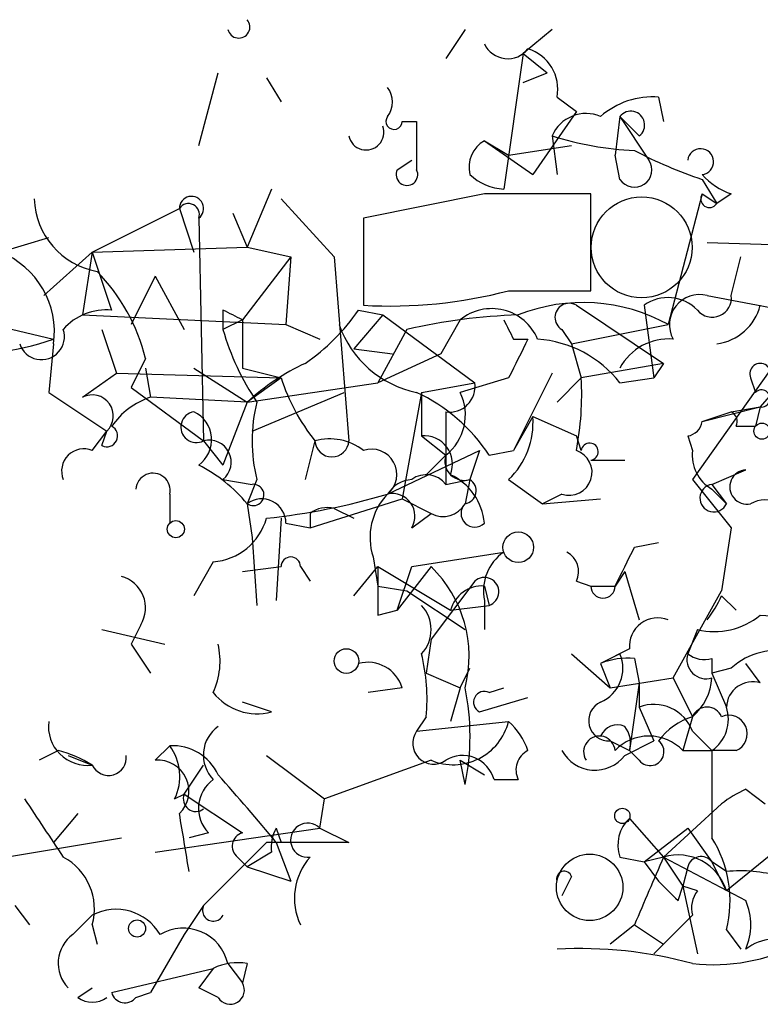
# Model space of a CAD drawing. Extents: x 1 to 749, y 2708 to 3647.
# Drawn here: x 610 to 623, y 2708 to 2726 of the extents above; entities that cross this region are included whole.
import ezdxf

# ---------------------------------------------------------------- set-up
doc = ezdxf.new("R2010")
doc.units = 0
doc.header["$MEASUREMENT"] = 0
doc.layers.add('MAIN', color=5, linetype='CONTINUOUS')

msp = doc.modelspace()

# ---------------------------------------------------------------- linework, layer by layer
at = {"layer": 'MAIN'}
for p, q in [((617.8973, 2725.5275), (617.5587, 2725.0195)), ((619.4213, 2725.5275), (618.9133, 2725.1042)), ((618.9133, 2725.1042), (618.5747, 2722.7335)), ((618.9133, 2725.1042), (619.3367, 2724.7655)), ((613.2407, 2723.4955), (613.5793, 2724.7655)), ((614.426, 2724.6808), (614.68, 2724.2575)), ((618.9133, 2724.5962), (619.3367, 2724.7655)), ((619.506, 2724.3422), (619.8447, 2724.0882)), ((621.284, 2724.3422), (621.3687, 2723.9188)), ((619.8447, 2724.0882), (619.0827, 2722.9875)), ((616.7967, 2723.9188), (617.0507, 2723.9188)), ((620.6067, 2724.0035), (620.522, 2723.3262)), ((620.6067, 2724.0035), (620.9453, 2723.6648)), ((620.6067, 2724.0035), (621.1147, 2723.2415)), ((618.236, 2723.5802), (619.0827, 2722.9875)), ((618.236, 2723.5802), (618.6593, 2723.3262)), ((619.4213, 2723.6648), (619.506, 2722.9875)), ((618.6593, 2723.3262), (619.76, 2723.4955)), ((616.712, 2723.0722), (616.966, 2723.2415)), ((620.6067, 2722.9028), (620.522, 2723.3262)), ((622.046, 2722.9028), (622.3, 2722.4795)), ((614.5107, 2722.7335), (614.0873, 2721.7175)), ((614.68, 2722.5642), (615.6113, 2721.5482)), ((618.236, 2722.6488), (616.1193, 2722.2255)), ((620.0987, 2720.9555), (620.0987, 2722.6488)), ((622.046, 2722.6488), (621.4533, 2720.3628)), ((622.046, 2722.6488), (622.3, 2722.4795)), ((622.554, 2722.6488), (622.3, 2722.4795)), ((611.378, 2721.6328), (612.902, 2722.3948)), ((612.902, 2722.3948), (613.156, 2721.6328)), ((613.2407, 2722.2255), (613.3253, 2718.3308)), ((613.8333, 2722.3102), (614.0873, 2721.7175)), ((616.1193, 2722.2255), (616.1193, 2720.7015)), ((609.7693, 2721.6328), (610.616, 2721.8868)), ((611.378, 2721.6328), (614.0873, 2721.7175)), ((614.0873, 2721.7175), (614.8493, 2721.5482)), ((624.7553, 2721.7175), (621.8767, 2717.6535)), ((622.1307, 2721.8022), (624.84, 2721.7175)), ((611.378, 2721.6328), (610.5313, 2720.8708)), ((611.378, 2721.6328), (611.2087, 2720.5322)), ((611.378, 2721.6328), (611.7167, 2720.6168)), ((614.8493, 2721.5482), (614.0027, 2720.4475)), ((614.8493, 2721.5482), (614.7647, 2720.3628)), ((615.6113, 2721.5482), (615.8653, 2718.3308)), ((622.554, 2720.8708), (622.7233, 2721.5482)), ((612.4787, 2721.2095), (612.0553, 2720.3628)), ((612.4787, 2721.2095), (612.9867, 2720.2782)), ((618.6593, 2720.9555), (620.0987, 2720.9555)), ((622.1307, 2720.8708), (623.4853, 2720.6168)), ((619.8447, 2720.7015), (621.3687, 2719.6855)), ((621.03, 2720.7015), (621.1993, 2719.4315)), ((611.2087, 2720.5322), (614.7647, 2720.3628)), ((613.664, 2720.6168), (613.664, 2720.2782)), ((616.458, 2720.5322), (615.95, 2719.9395)), ((616.0347, 2720.6168), (616.458, 2720.5322)), ((616.458, 2720.5322), (618.0667, 2719.3468)), ((609.2613, 2720.4475), (610.7007, 2720.1088)), ((614.0027, 2720.4475), (613.664, 2720.2782)), ((614.0027, 2720.4475), (614.0027, 2719.6008)), ((614.7647, 2720.3628), (615.3573, 2720.1088)), ((617.8127, 2720.4475), (617.474, 2719.8548)), ((619.76, 2720.0242), (621.4533, 2720.3628)), ((611.5473, 2720.2782), (611.8013, 2719.5162)), ((616.8813, 2720.2782), (616.3733, 2719.3468)), ((619.5907, 2720.2782), (619.76, 2720.0242)), ((610.7007, 2720.0242), (610.616, 2719.1775)), ((618.744, 2720.1088), (618.998, 2720.1088)), ((619.76, 2720.0242), (619.9293, 2719.4315)), ((615.95, 2719.9395), (616.6273, 2719.8548)), ((617.474, 2719.8548), (616.3733, 2719.3468)), ((612.3093, 2719.7702), (612.0553, 2719.2622)), ((612.3093, 2719.6008), (612.394, 2719.0928)), ((613.156, 2719.6008), (614.0873, 2719.0082)), ((614.0027, 2719.6008), (614.68, 2719.4315)), ((621.3687, 2719.6855), (619.9293, 2719.4315)), ((621.3687, 2719.6855), (621.1993, 2719.4315)), ((611.2087, 2719.0928), (611.8013, 2719.5162)), ((611.8013, 2719.5162), (614.68, 2719.4315)), ((614.68, 2719.4315), (614.0873, 2719.0082)), ((618.6593, 2719.4315), (617.8127, 2719.1775)), ((619.4213, 2719.5162), (618.744, 2718.1615)), ((619.506, 2719.0082), (619.9293, 2719.4315)), ((620.6067, 2719.3468), (621.1993, 2719.4315)), ((622.8927, 2719.4315), (622.9773, 2719.1775)), ((623.57, 2719.5162), (623.062, 2718.9235)), ((612.0553, 2719.2622), (613.3253, 2718.3308)), ((614.0873, 2719.0082), (616.3733, 2719.3468)), ((617.1353, 2719.1775), (618.0667, 2719.3468)), ((610.616, 2719.1775), (611.632, 2718.5002)), ((614.0873, 2719.0082), (612.394, 2719.0928)), ((614.172, 2718.5002), (615.7807, 2719.1775)), ((617.1353, 2719.1775), (616.7967, 2717.3148)), ((617.1353, 2719.1775), (617.1353, 2718.4155)), ((614.0873, 2719.0082), (613.664, 2717.9075)), ((622.046, 2718.6695), (623.062, 2718.9235)), ((622.554, 2718.8388), (623.062, 2718.9235)), ((623.062, 2718.9235), (622.9773, 2718.5848)), ((617.5587, 2718.8388), (617.5587, 2718.0768)), ((619.0827, 2718.7542), (618.744, 2718.1615)), ((619.0827, 2718.7542), (619.8447, 2718.4155)), ((622.046, 2718.6695), (622.554, 2718.8388)), ((622.6387, 2718.5848), (622.9773, 2718.5848)), ((611.378, 2718.1615), (611.632, 2718.5002)), ((611.5473, 2718.2462), (611.632, 2718.5002)), ((617.1353, 2718.4155), (617.5587, 2718.0768)), ((619.9293, 2718.1615), (619.8447, 2718.4155)), ((621.792, 2718.4155), (621.8767, 2718.1615)), ((621.792, 2718.4155), (621.8767, 2718.1615)), ((613.3253, 2718.3308), (613.664, 2717.9075)), ((615.2727, 2718.3308), (615.1033, 2717.6535)), ((616.5427, 2717.3995), (618.1513, 2718.1615)), ((617.5587, 2718.0768), (617.22, 2717.7382)), ((617.22, 2717.7382), (617.5587, 2718.0768)), ((617.5587, 2718.0768), (617.5587, 2717.5688)), ((618.1513, 2718.1615), (617.982, 2717.6535)), ((618.1513, 2718.1615), (617.982, 2717.6535)), ((618.3207, 2718.0768), (618.744, 2718.1615)), ((620.0987, 2717.9922), (620.6913, 2717.9922)), ((622.2153, 2717.5688), (622.808, 2717.8228)), ((613.664, 2717.6535), (614.172, 2717.5688)), ((614.2567, 2717.6535), (614.0873, 2717.2302)), ((617.5587, 2717.5688), (617.982, 2717.6535)), ((617.982, 2717.6535), (617.8973, 2717.2302)), ((618.6593, 2717.6535), (619.252, 2717.2302)), ((621.8767, 2717.6535), (622.554, 2716.8068)), ((622.2153, 2717.5688), (622.4693, 2717.2302)), ((612.7327, 2717.3995), (612.7327, 2716.8915)), ((619.5907, 2717.3995), (619.252, 2717.2302)), ((622.2153, 2717.4842), (622.4693, 2717.2302)), ((614.0873, 2717.2302), (614.172, 2716.6375)), ((615.188, 2716.8068), (616.7967, 2717.3148)), ((616.7967, 2717.3148), (617.3047, 2717.0608)), ((619.252, 2717.2302), (620.268, 2717.3148)), ((615.188, 2717.0608), (615.188, 2716.8068)), ((615.6113, 2717.1455), (615.95, 2716.9762)), ((615.6113, 2717.1455), (615.95, 2716.9762)), ((616.966, 2716.8068), (617.3047, 2717.0608)), ((614.68, 2716.9762), (614.5953, 2715.5368)), ((614.7647, 2716.8915), (615.188, 2716.8068)), ((622.554, 2716.8068), (622.3847, 2715.7062)), ((614.172, 2716.6375), (614.2567, 2715.4522)), ((620.8607, 2716.4682), (621.284, 2716.5528)), ((616.966, 2716.1295), (618.5747, 2716.3835)), ((613.4947, 2716.2142), (613.156, 2715.6215)), ((616.2887, 2716.2988), (616.3733, 2715.7908)), ((614.0027, 2716.0448), (614.68, 2716.1295)), ((615.0187, 2716.1295), (615.188, 2715.8755)), ((615.95, 2715.6215), (616.3733, 2716.1295)), ((616.3733, 2716.1295), (616.3733, 2715.7908)), ((616.3733, 2716.1295), (617.6433, 2715.3675)), ((616.712, 2715.3675), (616.966, 2716.1295)), ((617.3047, 2716.1295), (616.712, 2715.3675)), ((620.6913, 2716.0448), (620.522, 2715.7908)), ((620.6913, 2716.0448), (620.9453, 2715.1982)), ((618.0667, 2715.8755), (617.3047, 2714.8595)), ((619.8447, 2715.8755), (620.0987, 2715.7908)), ((616.3733, 2715.7908), (616.8813, 2715.7062)), ((616.8813, 2715.7062), (617.8973, 2715.0288)), ((618.236, 2715.7908), (618.3207, 2715.4522)), ((620.0987, 2715.7908), (620.522, 2715.7908)), ((621.538, 2714.1822), (622.3847, 2715.7062)), ((618.236, 2715.5368), (618.236, 2715.0288)), ((622.3847, 2715.6215), (622.6387, 2715.3675)), ((616.3733, 2715.2828), (616.712, 2715.3675)), ((617.6433, 2715.3675), (618.3207, 2715.4522)), ((611.5473, 2715.0288), (612.648, 2714.7748)), ((612.2247, 2715.1135), (612.0553, 2714.7748)), ((621.9613, 2715.0288), (621.792, 2714.6055)), ((617.3047, 2714.8595), (617.22, 2714.2668)), ((612.0553, 2714.7748), (612.394, 2714.2668)), ((620.776, 2714.6902), (620.268, 2714.4362)), ((619.76, 2714.6055), (620.4373, 2714.0128)), ((620.6067, 2714.6055), (620.268, 2714.4362)), ((620.268, 2714.4362), (620.4373, 2714.0128)), ((620.8607, 2714.5208), (620.9453, 2714.0975)), ((622.2153, 2714.5208), (622.2153, 2714.2668)), ((623.062, 2714.0975), (622.808, 2714.4362)), ((617.22, 2714.2668), (617.8127, 2714.0128)), ((617.8127, 2714.0128), (617.982, 2714.3515)), ((622.554, 2714.3515), (622.2153, 2714.2668)), ((622.2153, 2714.2668), (622.4693, 2713.6742)), ((620.4373, 2714.0128), (621.538, 2714.1822)), ((620.9453, 2714.0975), (620.776, 2712.9122)), ((620.9453, 2714.0975), (620.9453, 2713.6742)), ((621.538, 2714.1822), (621.8767, 2713.5048)), ((616.7967, 2714.0128), (616.204, 2713.9282)), ((617.8127, 2714.0128), (617.6433, 2713.4202)), ((618.3207, 2713.9282), (618.5747, 2714.0128)), ((614.5107, 2713.5895), (614.0027, 2713.7588)), ((618.1513, 2713.5895), (618.998, 2713.8435)), ((620.9453, 2713.6742), (621.1993, 2713.0815)), ((617.22, 2713.5048), (617.0507, 2713.2508)), ((617.0507, 2713.2508), (618.6593, 2713.4202)), ((621.8767, 2713.5048), (621.7073, 2712.9122)), ((621.8767, 2713.2508), (622.2153, 2712.9122)), ((620.4373, 2713.0815), (620.776, 2712.9122)), ((620.6913, 2712.8275), (621.1993, 2713.0815)), ((610.7853, 2712.9122), (610.4467, 2712.7428)), ((612.4787, 2712.7428), (612.7327, 2712.9968)), ((620.9453, 2712.7428), (620.776, 2712.9122)), ((621.7073, 2712.9122), (622.2153, 2712.9122)), ((622.6387, 2712.9122), (622.2153, 2712.9122)), ((610.9547, 2712.8275), (611.378, 2712.6582)), ((614.426, 2712.8275), (615.442, 2712.0655)), ((617.3047, 2712.7428), (615.442, 2712.0655)), ((617.8127, 2712.7428), (618.236, 2712.4888)), ((617.8973, 2712.3195), (617.8127, 2712.7428)), ((612.9867, 2712.1502), (613.3253, 2712.6582)), ((618.4053, 2712.4042), (618.8287, 2712.4042)), ((622.808, 2712.2348), (623.1467, 2711.9808)), ((612.8173, 2712.0655), (612.9867, 2712.1502)), ((612.9867, 2712.1502), (614.0027, 2711.4728)), ((615.3573, 2711.5575), (615.442, 2712.0655)), ((621.3687, 2711.0495), (622.3847, 2711.9808)), ((611.124, 2711.8115), (610.7007, 2711.3035)), ((620.776, 2711.7268), (621.3687, 2711.0495)), ((612.4787, 2711.1342), (615.3573, 2711.5575)), ((614.5953, 2711.5575), (614.68, 2711.3035)), ((615.3573, 2711.5575), (615.8653, 2711.3035)), ((621.03, 2710.9648), (621.792, 2711.5575)), ((621.792, 2711.5575), (622.2153, 2710.9648)), ((608.33, 2710.7955), (611.886, 2711.3882)), ((613.41, 2711.4728), (613.0713, 2711.3882)), ((614.426, 2711.3035), (613.3253, 2710.2028)), ((615.8653, 2711.3035), (614.426, 2711.3035)), ((614.5953, 2711.3035), (614.8493, 2710.6262)), ((623.4007, 2711.2188), (622.4693, 2710.4568)), ((613.918, 2711.0495), (614.0873, 2710.8802)), ((614.5107, 2711.1342), (614.0873, 2710.8802)), ((620.6067, 2711.0495), (621.03, 2710.9648)), ((621.3687, 2711.0495), (621.03, 2710.9648)), ((621.3687, 2711.0495), (621.7073, 2710.5415)), ((621.3687, 2711.0495), (622.808, 2710.2875)), ((614.0873, 2710.8802), (614.8493, 2710.6262)), ((621.03, 2710.9648), (621.284, 2710.6262)), ((621.792, 2710.8802), (621.7073, 2710.5415)), ((622.4693, 2710.4568), (622.2153, 2710.9648)), ((622.4693, 2710.7955), (622.2153, 2710.9648)), ((619.76, 2710.7108), (619.5907, 2710.3722)), ((621.6227, 2710.2875), (621.7073, 2710.5415)), ((621.9613, 2710.4568), (621.7073, 2710.5415)), ((621.7073, 2710.5415), (621.9613, 2709.3562)), ((610.0233, 2710.2028), (610.2773, 2709.8642)), ((613.3253, 2710.2028), (612.9867, 2709.6948)), ((611.0393, 2709.6948), (611.378, 2710.0335)), ((621.1993, 2709.3562), (621.8767, 2710.0335)), ((611.378, 2709.8642), (611.4627, 2709.5255)), ((620.8607, 2709.8642), (620.4373, 2709.5255)), ((620.8607, 2709.8642), (620.4373, 2709.5255)), ((620.8607, 2709.8642), (621.3687, 2709.5255)), ((612.9867, 2709.6948), (612.394, 2708.6788)), ((622.4693, 2709.7795), (622.7233, 2709.4408)), ((611.7167, 2708.6788), (613.4947, 2709.1022)), ((613.4947, 2709.1022), (613.2407, 2708.7635)), ((613.7487, 2709.1868), (614.0027, 2708.8482)), ((614.0873, 2709.1868), (614.0027, 2708.8482)), ((611.124, 2708.5942), (611.378, 2708.7635)), ((613.5793, 2708.5942), (613.2407, 2708.7635)), ((612.14, 2708.5942), (612.394, 2708.6788))]:
    msp.add_line(p, q, dxfattribs=at)
at = {"layer": 'MAIN', "color": 5}
msp.add_circle((620.9869, 2721.7137), 0.8823, dxfattribs=at)
at = {"layer": 'MAIN'}
for centre, radius in [((623.0902, 2718.5002), 0.1411), ((612.8385, 2716.7857), 0.1496), ((618.8286, 2716.4682), 0.2677), ((615.823, 2714.4786), 0.2158), ((620.649, 2711.7692), 0.1338), ((620.0774, 2710.5204), 0.5812), ((612.1611, 2709.8007), 0.1496)]:
    msp.add_circle(centre, radius, dxfattribs=at)
for centre, radius, start, end in [((613.9392, 2725.5698), 0.1951, 192.51925, 40.61404), ((618.6428, 2725.463), 0.4488, 204.97756, 322.33331), ((618.78, 2724.4822), 0.7395, 349.0852, 72.85398), ((616.2037, 2724.2575), 0.4236, 323.15715, 36.84285), ((621.1783, 2722.9659), 1.3803, 85.6083, 131.2609), ((620.7972, 2723.8553), 0.2414, 307.86249, 142.11877), ((616.6556, 2723.9188), 0.1411, 143.12198, 0), ((828.7005, 2723.4955), 211.6502, 179.885408, 180.114592), ((620.014, 2723.4108), 0.6448, 66.80258, 156.80258), ((616.1682, 2723.7267), 0.3091, 191.54981, 20.35211), ((618.504, 2723.1146), 0.5373, 119.92479, 193.68447), ((621.0811, 2728.8653), 5.459, 252.29891, 267.68611), ((624.5074, 2730.2827), 7.7796, 242.04652, 251.55504), ((622.0178, 2723.2133), 0.2276, 277.11877, 172.88123), ((620.8607, 2723.0722), 0.3053, 213.70048, 33.68486), ((616.8813, 2722.9875), 0.1894, 153.42141, 26.56505), ((618.634, 2723.6904), 0.9587, 227.15144, 266.45386), ((622.9782, 2723.8353), 1.2601, 222.28531, 250.32691), ((611.6925, 2722.6053), 1.3311, 181.76934, 260.0586), ((613.1137, 2722.3949), 0.2117, 306.85907, 180.02706), ((619.1673, 2256.9992), 465.6505, 89.885396, 90.114592), ((622.173, 2722.5642), 0.1526, 146.33076, 326.29952), ((613.0608, 2722.289), 0.1908, 340.5583, 146.32659), ((609.2011, 2720.2298), 1.5137, 352.19324, 67.95258), ((609.0563, 2718.9603), 3.3523, 13.9807, 44.12376), ((616.5846, 2728.8753), 8.187, 266.74191, 284.67955), ((621.4466, 2720.12), 0.7153, 43.98617, 125.61868), ((621.9976, 2720.3628), 0.5251, 75.31808, 208.92743), ((622.2214, 2720.8285), 0.3354, 219.14275, 7.24795), ((618.363, 2719.7702), 0.8727, 22.83047, 129.09354), ((619.9627, 2717.6844), 3.0653, 60.90291, 111.71255), ((619.7177, 2720.4899), 0.2468, 59.02828, 239.04022), ((622.1729, 2720.9345), 0.9191, 277.9485, 345.31514), ((611.6199, 2719.631), 0.9906, 84.39186, 139.20422), ((571.5233, 2635.8872), 94.6306, 63.327046, 63.55631), ((613.0285, 2722.6919), 3.6528, 304.61063, 325.38371), ((619.1648, 2710.3629), 10.1748, 91.89296, 102.96912), ((617.4104, 2720.9554), 1.8139, 199.06824, 258.56246), ((703.3643, 2762.6181), 94.6976, 206.443722, 206.672824), ((610.489, 2720.1512), 0.4016, 198.43495, 18.43495), ((617.8849, 2721.4747), 4.3872, 195.82646, 214.2084), ((609.0506, 2724.9129), 5.0796, 264.72949, 288.95644), ((788.1835, 2635.0802), 189.3505, 153.316988, 153.54613), ((619.0275, 2718.1043), 2.0094, 38.19534, 86.01048), ((621.4533, 2719.1565), 0.9561, 84.91734, 152.30928), ((616.7561, 2716.1054), 3.9432, 114.78103, 132.59506), ((623.062, 2719.5021), 0.1834, 337.36332, 202.63668), ((617.9487, 2720.4817), 3.4333, 197.81168, 218.79143), ((614.8024, 2719.1352), 5.1355, 349.07035, 3.30763), ((617.6291, 2719.2764), 0.4432, 260.86071, 9.13929), ((611.378, 2718.7663), 0.3678, 313.66727, 117.40809), ((612.8167, 2717.8237), 1.3376, 108.4214, 145.32029), ((615.7294, 2716.3699), 3.103, 33.37306, 64.7976), ((617.0083, 2718.7835), 0.8957, 307.91257, 26.09589), ((623.0832, 2719.0717), 0.1497, 261.85907, 135.02706), ((616.9228, 2718.3308), 2.7508, 165.74401, 194.25397), ((613.1983, 2718.5707), 0.2714, 98.96604, 297.89617), ((612.919, 2718.3477), 0.5453, 306.15949, 64.2385), ((617.7201, 2718.6466), 1.3668, 313.40219, 4.51509), ((622.4692, 2718.6694), 0.1894, 333.47553, 63.4079), ((611.632, 2718.4155), 0.1893, 243.42141, 63.42141), ((621.7495, 2718.712), 0.2995, 278.15715, 351.84285), ((621.7495, 2718.712), 0.2995, 278.15715, 351.84285), ((617.1837, 2717.9227), 0.4952, 338.1277, 95.60927), ((613.4207, 2717.9552), 0.3875, 308.88375, 104.2514), ((615.5267, 2717.3998), 0.965, 52.11721, 105.26033), ((615.569, 2718.3449), 0.2966, 182.72447, 357.27553), ((620.0775, 2718.1404), 0.1497, 278.14093, 171.89696), ((611.2299, 2717.8016), 0.3892, 67.63268, 202.36732), ((616.2618, 2717.742), 0.443, 309.35675, 108.76212), ((617.8832, 2717.978), 0.3392, 163.06616, 286.93384), ((619.7177, 2717.7805), 0.4016, 251.56505, 71.56505), ((622.5542, 2718.0769), 0.6828, 172.88227, 240.23951), ((611.971, 2715.4526), 2.7638, 40.0288, 62.65152), ((612.4396, 2717.4646), 0.3002, 347.4774, 176.25701), ((617.22, 2717.3148), 0.4234, 36.86719, 126.86719), ((617.204, 2716.7999), 1.036, 5.07226, 64.91161), ((622.8275, 2717.5232), 0.3002, 93.72395, 282.54537), ((614.1939, 2717.3834), 0.1867, 235.16894, 96.73673), ((617.0083, 2717.1033), 0.5518, 94.39632, 147.53677), ((617.8639, 2717.457), 0.2292, 278.37752, 58.99338), ((622.2479, 2717.3287), 0.2423, 97.73215, 336.0159), ((613.2008, 2728.6065), 11.6947, 276.01367, 286.60445), ((617.3326, 2716.6376), 1.0975, 136.03371, 197.98095), ((616.6254, 2717.0111), 0.3971, 329.04367, 102.02019), ((614.3413, 2716.8914), 0.4234, 0.01353, 126.85907), ((617.5163, 2717.4419), 0.4359, 240.95944, 330.94157), ((618.0667, 2717.0609), 0.2395, 135.01692, 314.98308), ((623.1466, 2716.7898), 0.5083, 1.91629, 119.96437), ((615.4844, 2716.6796), 0.4829, 74.76361, 127.86666), ((613.412, 2717.2654), 1.0544, 274.49831, 344.08147), ((619.0406, 2715.706), 0.8222, 124.51534, 191.87574), ((619.506, 2716.0448), 0.3787, 333.44172, 63.44172), ((451.3314, 2800.8095), 189.3506, 333.320357, 333.549527), ((614.8494, 2716.1294), 0.1694, 0.03384, 179.96618), ((615.7866, 2714.5632), 2.1813, 345.38465, 45.89529), ((611.7378, 2715.4098), 0.57, 328.67765, 74.93002), ((618.236, 2715.6892), 0.2517, 289.66607, 132.26297), ((743.3732, 2715.5368), 127.0002, 179.885409, 180.114592), ((618.2001, 2715.2145), 0.5774, 86.43543, 164.63523), ((620.3104, 2715.7908), 0.2117, 180, 0), ((623.3069, 2717.1082), 1.8418, 262.35869, 310.42853), ((620.5596, 2716.4288), 1.9957, 321.92937, 336.13866), ((616.691, 2715.0289), 0.6137, 316.3798, 43.61344), ((621.2689, 2714.7385), 0.4953, 68.14274, 185.59663), ((622.2576, 2716.2567), 1.2631, 256.43352, 309.55526), ((612.2673, 2714.4784), 1.3451, 335.85499, 12.73025), ((623.3161, 2713.561), 1.098, 72.03864, 133.95207), ((616.194, 2713.8255), 0.6311, 17.26358, 104.61973), ((613.8759, 2713.8011), 3.3572, 354.9366, 13.86322), ((620.014, 2714.3515), 0.6448, 293.19742, 23.19742), ((620.7334, 2713.2939), 1.2335, 84.07633, 112.16714), ((622.1165, 2714.5067), 0.3392, 163.06616, 286.93384), ((622.0884, 2714.9867), 0.4829, 232.13334, 285.23639), ((621.2417, 2714.2455), 0.9757, 310.60639, 356.28007), ((622.9302, 2713.6554), 0.4613, 73.39949, 177.66421), ((614.2566, 2714.5206), 0.9651, 217.86613, 285.26449), ((613.8778, 2713.1662), 4.1077, 348.10466, 11.89397), ((618.2361, 2713.7588), 0.1894, 63.46201, 243.39435), ((620.4142, 2713.4355), 0.3548, 114.33303, 273.7335), ((621.1993, 2712.9968), 0.7235, 20.55419, 110.55419), ((622.1307, 2713.3991), 0.2751, 22.59423, 157.40577), ((621.8344, 2713.4625), 0.6693, 304.68974, 18.44036), ((611.2933, 2713.3355), 0.6826, 172.87186, 277.12814), ((617.6904, 2713.6647), 0.9993, 247.29678, 345.83721), ((617.897, 2712.545), 1.1606, 18.44432, 48.94411), ((622.2147, 2712.4049), 1.1507, 107.08223, 143.98361), ((622.5117, 2713.2085), 0.3224, 293.20092, 113.20092), ((613.936, 2712.8336), 0.6157, 125.40138, 224.21698), ((617.3471, 2713.0392), 0.3642, 144.47695, 305.52305), ((620.5643, 2713.0391), 0.3225, 66.80608, 156.78274), ((620.3101, 2713.0391), 0.4829, 344.76361, 37.86666), ((620.2468, 2712.891), 0.276, 4.40507, 212.48075), ((621.1146, 2712.3478), 0.8184, 43.59896, 136.39622), ((621.1358, 2712.891), 0.2414, 217.88123, 52.11877), ((610.1908, 2710.7065), 2.2844, 58.68826, 74.91558), ((612.7751, 2712.108), 0.8898, 25.33821, 92.73121), ((612.0081, 2712.4615), 0.9009, 333.92416, 36.45523), ((619.1673, 2712.5736), 0.3786, 116.56505, 206.57859), ((620.1686, 2713.2286), 0.6588, 208.70069, 322.49875), ((1003.215, 2712.1502), 381.0005, 179.885409, 180.114592), ((611.661, 2712.7896), 0.312, 204.90596, 6.97697), ((612.526, 2712.2024), 0.5424, 313.88695, 95.00222), ((617.8551, 2712.2562), 0.5698, 15.05579, 121.34662), ((613.8516, 2711.9022), 0.6159, 125.41116, 224.19752), ((589.6634, 2690.9608), 32.178, 39.21206, 41.9921), ((623.6096, 2710.4193), 1.9846, 113.82296, 128.11199), ((864.5196, 2880.8747), 305.2519, 213.574175, 213.803368), ((613.1877, 2712.0655), 0.2181, 157.14978, 309.10278), ((358.9907, 2668.9792), 257.4986, 9.345894, 9.575081), ((621.1992, 2711.2612), 0.6292, 132.26879, 199.66179), ((615.1889, 2711.2188), 0.6834, 150.29151, 187.11046), ((615.1457, 2711.3458), 0.2993, 45.01354, 278.12469), ((614.0661, 2711.24), 0.2413, 105.23429, 232.13751), ((620.4655, 2710.2875), 2.0672, 345.77419, 32.17167), ((610.3831, 2710.1393), 1.0322, 344.54334, 61.85601), ((615.9922, 2710.3299), 1.0792, 138.17775, 205.56538), ((917.4183, 2583.466), 322.3708, 156.686223, 156.915422), ((621.6226, 2710.2028), 0.8839, 16.69862, 106.69241), ((622.0248, 2710.8167), 0.2413, 37.86249, 164.7428), ((619.633, 2710.6685), 0.1339, 18.42141, 198.42141), ((622.7234, 2708.4265), 2.3826, 73.48479, 96.12216), ((706.1283, 2795.1318), 119.7487, 224.885409, 225.114592), ((622.3419, 2710.1606), 0.4823, 142.10834, 195.28117), ((611.7932, 2709.2433), 0.8926, 30.38256, 117.71908), ((613.4947, 2710.1181), 0.1894, 153.43495, 333.44849), ((621.8337, 2709.8642), 1.0623, 336.51176, 23.4833), ((612.9704, 2709.0078), 0.7986, 12.95214, 120.64998), ((611.396, 2709.1929), 0.6157, 125.40138, 224.21698), ((623.3434, 2708.7166), 0.9006, 63.92148, 126.47546), ((619.887, 2701.8061), 7.6442, 74.91278, 92.8569), ((622.235, 2712.507), 3.3395, 263.84075, 296.77299), ((613.9178, 2708.256), 0.9461, 79.67945, 116.56505), ((613.791, 2708.7212), 0.2469, 210.95978, 30.95978), ((611.378, 2708.9327), 0.4232, 233.11656, 306.88344), ((611.9495, 2708.7423), 0.2413, 195.2572, 322.13751)]:
    msp.add_arc(centre, radius, start, end, dxfattribs=at)

doc.saveas('drawing.dxf')
